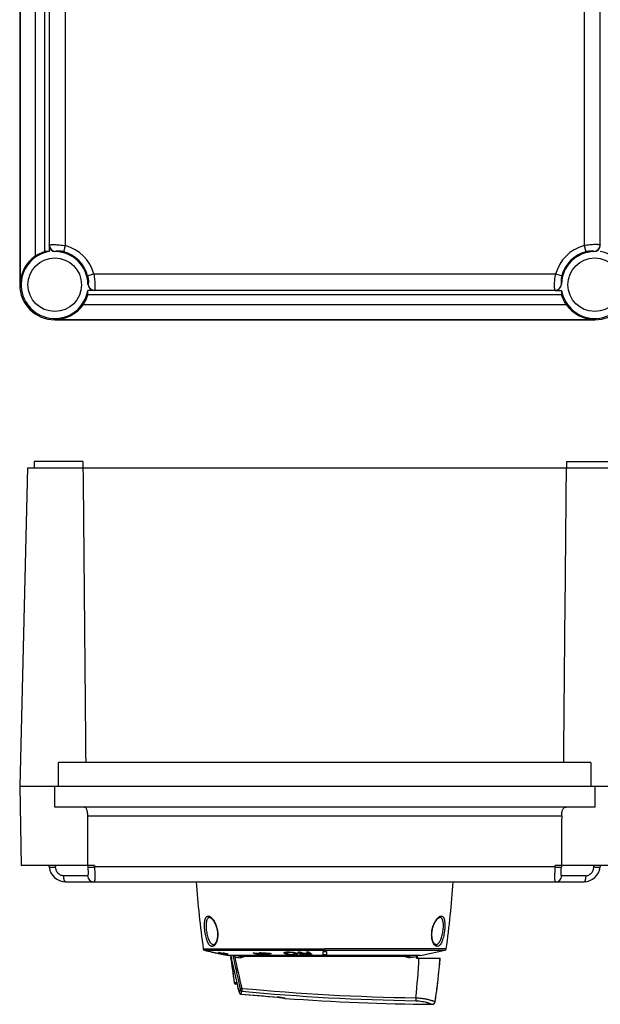
# Model space of a CAD drawing. Units: millimetres. Extents: x -82 to 522, y -336 to 357.
# Drawn here: x 125 to 304, y -336 to -33 of the extents above; entities that cross this region are included whole.
import ezdxf

# ---------------------------------------------------------------- set-up
doc = ezdxf.new("R2010")
doc.units = ezdxf.units.MM
doc.header["$LTSCALE"] = 23.1
doc.layers.get('0').update_dxf_attribs({"linetype": 'CONTINUOUS'})
for name, color, linetype in [('ALL_FEATURES', 7, 'CONTINUOUS'), ('AXIS', 7, 'CONTINUOUS'), ('EDGE_FEAT', 7, 'CONTINUOUS')]:
    doc.layers.add(name, color=color, linetype=linetype)

msp = doc.modelspace()

# ---------------------------------------------------------------- linework, layer by layer
at = {"color": 7, "linetype": 'Continuous'}
for p, q in [((181.76, -319.72), (255.87, -319.72)), ((182.07, -319.74), (182, -319.72)), ((184.07, -320.25), (184.07, -320.25)), ((184.07, -320.25), (188.07, -321.08)), ((185.87, -320.62), (186.04, -320.66)), ((186, -320.6), (186.85, -320.78)), ((186, -320.6), (186.2, -320.65)), ((186.3, -320.68), (186, -320.62)), ((186.33, -320.45), (186.05, -320.39)), ((186.95, -320.82), (186.13, -320.65)), ((186.89, -320.57), (186.33, -320.45)), ((186.35, -320.47), (186.35, -320.46)), ((187.06, -320.63), (186.35, -320.47)), ((186.47, -320.5), (186.35, -320.47)), ((186.37, -320.73), (186.54, -320.76)), ((186.56, -320.68), (186.56, -320.6)), ((186.83, -320.72), (186.56, -320.68)), ((186.73, -320.69), (186.87, -320.71)), ((186.86, -320.83), (187.02, -320.86)), ((187.06, -320.63), (187.06, -320.57)), ((187.62, -320.62), (187.52, -320.62)), ((188.02, -320.83), (187.78, -320.78)), ((188.14, -320.91), (187.88, -320.87)), ((187.89, -320.6), (187.89, -320.58)), ((187.91, -320.86), (188.3, -320.91)), ((188.26, -320.88), (188.02, -320.83)), ((188.05, -321.02), (188.68, -321.15)), ((188.46, -321.12), (188.05, -321.04)), ((188.06, -321.08), (188.07, -321.08)), ((188.09, -320.78), (188.15, -320.78)), ((188.09, -320.83), (188.09, -320.78)), ((188.5, -320.92), (188.09, -320.83)), ((188.41, -320.94), (188.14, -320.91)), ((188.5, -320.93), (188.26, -320.88)), ((188.39, -320.69), (188.61, -320.74)), ((188.5, -320.93), (188.5, -320.92)), ((188.61, -320.74), (188.92, -320.8)), ((188.61, -320.76), (188.61, -320.74)), ((189.26, -321.31), (189.44, -321.31)), ((189.44, -321.29), (189.52, -321.31)), ((248.38, -321.31), (189.52, -321.31)), ((192.9, -321.56), (244.73, -321.56)), ((196.79, -320.55), (197.33, -320.56)), ((197.04, -320.63), (196.79, -320.55)), ((197.14, -320.6), (197.14, -320.55)), ((197.53, -320.8), (197.37, -320.75)), ((197.53, -320.8), (197.53, -320.74)), ((197.8, -320.81), (197.53, -320.8)), ((198.7, -320.39), (199.12, -320.42)), ((199.57, -320.63), (199.03, -320.63)), ((199.22, -320.57), (199.04, -320.51)), ((199.12, -320.42), (199.58, -320.46)), ((199.13, -320.47), (199.13, -320.43)), ((199.13, -320.47), (199.27, -320.52)), ((199.13, -320.57), (199.22, -320.57)), ((199.22, -320.57), (199.22, -320.5)), ((199.95, -320.83), (199.95, -320.78)), ((200.21, -320.92), (199.95, -320.83)), ((200.47, -321.01), (200.21, -320.92)), ((200.47, -321.01), (200.47, -320.93)), ((200.69, -320.98), (200.47, -321.01)), ((202, -320.76), (201.78, -320.8)), ((201.92, -320.69), (201.92, -320.64)), ((201.93, -320.64), (202.44, -320.68)), ((206.37, -320.66), (206.37, -320.38)), ((206.79, -320.86), (206.79, -320.27)), ((207.1, -320.25), (207.1, -320.55)), ((207.22, -320.45), (207.22, -320.24)), ((207.48, -321.02), (207.48, -320.82)), ((207.95, -320.38), (207.95, -320.24)), ((208.9, -320.48), (208.9, -320.31)), ((208.9, -321.13), (208.9, -321)), ((209.48, -320.71), (209.48, -320.39)), ((209.56, -320.82), (209.56, -320.41)), ((210.1, -321.05), (210.1, -320.59)), ((210.39, -320.91), (210.39, -320.81)), ((210.57, -320.32), (210.57, -320.32)), ((210.6, -320.36), (210.6, -320.29)), ((210.66, -320.41), (210.66, -320.27)), ((211.42, -321.02), (211.42, -320.3)), ((211.56, -321.1), (211.56, -320.33)), ((211.58, -320.54), (211.58, -320.33)), ((211.58, -320.33), (211.68, -320.36)), ((211.74, -321.13), (211.74, -320.67)), ((211.96, -321.14), (211.96, -320.85)), ((212.15, -321.12), (212.15, -320.99)), ((213.21, -320.32), (213.21, -320.24)), ((213.74, -321.01), (213.74, -320.82)), ((213.83, -321.03), (213.74, -321.01)), ((213.83, -321.03), (213.83, -320.84)), ((213.85, -320.84), (213.85, -320.24)), ((214.05, -321.07), (214.05, -320.37)), ((214.25, -321.09), (214.25, -320.53)), ((214.48, -321.1), (214.48, -320.71)), ((218.32, -321.02), (218.32, -320.07)), ((256.25, -319.3), (218.82, -319.3)), ((219.32, -320.07), (219.32, -321.02)), ((247.45, -321.88), (247.42, -321.31)), ((255.87, -319.72), (255.87, -319.72)), ((247.11, -322.18), (247.08, -321.65)), ((247.11, -322.18), (254.38, -322.18)), ((247.45, -321.88), (247.47, -322.18)), ((254.19, -324.42), (254.19, -324.39)), ((254.38, -322.19), (254.38, -322.18)), ((253.98, -326.65), (253.98, -326.62)), ((191.79, -330.19), (191.93, -330.76)), ((253.73, -328.88), (253.73, -328.85)), ((253.16, -333.32), (253.17, -333.29)), ((253.46, -331.1), (253.46, -331.07)), ((252.84, -335.52), (252.84, -335.5))]:
    msp.add_line(p, q, dxfattribs=at)
for centre, radius, start, end in [((218.66, -166.25), 157.77, 256.5928, 258.0549), ((218.58, -166.25), 157.77, 256.6187, 258.0809), ((188.52, -316.59), 4.53, 236.8981, 240.2973), ((188.28, -317.02), 4.04, 240.2437, 244.8286), ((196.47, -258.54), 62.92, 261.1858, 262.155), ((218.65, -166.28), 157.74, 258.3681, 258.815), ((196.27, -258.57), 62.85, 261.3993, 262.3615), ((186.89, -308.37), 12.2, 270.0027, 273.921), ((218.58, -166.28), 157.74, 258.4351, 258.8411), ((187.13, -308.45), 12.18, 269.6734, 271.8532), ((187.13, -308.41), 12.22, 272.2887, 273.5926), ((219.55, -175.62), 148.38, 257.6144, 257.8779), ((187.85, -308.59), 12.19, 269.6735, 271.1287), ((219.47, -175.64), 148.37, 257.7097, 257.9943), ((188.09, -308.64), 12.2, 270.0001, 271.3066), ((187.85, -308.58), 12.21, 271.4158, 272.2858), ((187.85, -308.55), 12.23, 272.2861, 273.5885), ((188.09, -308.62), 12.21, 271.3067, 272.1766), ((196.43, -258.83), 62.63, 262.6388, 263.1216), ((218.57, -166.3), 157.72, 258.9948, 259.3564), ((218.7, -175.7), 148.32, 258.2547, 258.4228), ((188.09, -308.59), 12.24, 272.1772, 273.9126), ((218.65, -166.3), 157.72, 259.0493, 259.3303), ((388.63, -299.38), 200, 186.2942, 188.7378), ((217.72, -262.04), 62.13, 250.5556, 250.8757), ((199.36, -217.79), 102.84, 268.7625, 269.8123), ((217.93, -262.02), 62.16, 250.4604, 250.8923), ((199.22, -217.78), 102.8, 268.9493, 269.9511), ((199.81, -217.82), 102.96, 268.7639, 270.1123), ((199.95, -217.84), 103, 268.8017, 270), ((220.32, -261.56), 62.67, 249.8176, 250.1522), ((212.24, -170.17), 150.87, 265.0131, 266.0779), ((220.44, -261.8), 62.42, 250.1797, 250.4636), ((212.19, -170.17), 150.82, 265.2033, 266.0978), ((220.26, -262.33), 61.86, 250.8955, 251.3289), ((193.93, -277.3), 44.12, 278.4965, 280.4361), ((194.15, -277.34), 44.12, 278.5249, 279.965), ((194.09, -276.99), 44.48, 280.2521, 280.8278), ((208.94, -310.55), 10.58, 265.0659, 267.024), ((209.02, -309.05), 12.08, 266.9948, 267.5853), ((209.09, -307.27), 13.86, 267.6203, 269.2201), ((208.18, -323.78), 3.38, 77.6555, 79.2107), ((224.03, -304.4), 20.86, 230.1272, 232.801), ((224.82, -304.37), 20.9, 230.7057, 232.9344), ((232.11, -231.21), 91.66, 257.056, 258.4364), ((232.64, -231.01), 91.77, 256.7966, 258.1867), ((211.95, -319.65), 1.49, 270.3999, 271.7155), ((211.95, -319.54), 1.6, 271.7673, 276.2534), ((211.91, -319.25), 1.89, 276.2318, 277.1217), ((226.9, -304.07), 21.25, 229.8906, 232.1238), ((227.68, -304.02), 21.28, 230.015, 232.7384), ((218.82, -163.06), 157.01, 269.8175, 270.1825), ((218.82, -162.9), 158.11, 269.8188, 270.1812), ((74.81, -314.34), 173.23, 353.3605, 357.4063), ((74.93, -308.17), 180, 351.2611, 355.537), ((74.92, -308.17), 180, 354.8296, 355.5317), ((74.92, -308.17), 180, 353.4038, 354.1069), ((74.93, -308.17), 180, 352.6909, 353.3944), ((74.93, -308.17), 180, 351.2652, 351.9695), ((74.93, -308.17), 180, 351.9781, 352.682), ((257.49, 363.61), 700, 265.83437, 269.53793)]:
    msp.add_arc(centre, radius, start, end, dxfattribs=at)
for points, knots in [([(186.35, -320.47), (186.38, -320.49), (186.51, -320.57), (186.63, -320.64), (186.73, -320.69)], [0, 0, 0, 0, 0.255425, 1, 1, 1, 1]), ([(206.26, -320.5), (206.26, -320.49), (206.26, -320.46), (206.28, -320.43), (206.3, -320.42)], [0, 0, 0, 0, 0.459818, 1, 1, 1, 1]), ([(206.37, -320.66), (206.34, -320.64), (206.29, -320.59), (206.26, -320.53), (206.26, -320.5)], [0, 0, 0, 0, 0.573853, 1, 1, 1, 1]), ([(206.3, -320.42), (206.31, -320.4), (206.37, -320.37), (206.53, -320.31), (206.67, -320.29), (206.77, -320.27)], [0, 0, 0, 0, 0.159579, 0.37752, 1, 1, 1, 1]), ([(206.79, -320.86), (206.7, -320.84), (206.56, -320.78), (206.42, -320.7), (206.37, -320.66)], [0, 0, 0, 0, 0.580144, 1, 1, 1, 1]), ([(206.77, -320.27), (206.92, -320.25), (207.25, -320.23), (207.58, -320.23), (207.76, -320.23)], [0, 0, 0, 0, 0.463448, 1, 1, 1, 1]), ([(207.48, -321.02), (207.35, -321), (207.12, -320.96), (206.89, -320.9), (206.79, -320.86)], [0, 0, 0, 0, 0.54922, 1, 1, 1, 1]), ([(207.22, -320.45), (207.2, -320.45), (207.17, -320.47), (207.13, -320.49), (207.11, -320.52), (207.1, -320.54), (207.1, -320.55)], [0, 0, 0, 0, 0.356961, 0.625739, 0.828599, 1, 1, 1, 1]), ([(207.1, -320.55), (207.1, -320.57), (207.13, -320.62), (207.17, -320.66), (207.19, -320.68)], [0, 0, 0, 0, 0.426314, 1, 1, 1, 1]), ([(207.19, -320.68), (207.25, -320.72), (207.42, -320.82), (207.61, -320.87), (207.73, -320.89)], [0, 0, 0, 0, 0.386324, 1, 1, 1, 1]), ([(207.95, -320.38), (207.81, -320.38), (207.6, -320.38), (207.36, -320.41), (207.26, -320.43), (207.22, -320.45)], [0, 0, 0, 0, 0.587952, 0.820816, 1, 1, 1, 1]), ([(208.03, -321.09), (207.98, -321.08), (207.8, -321.06), (207.61, -321.04), (207.48, -321.02)], [0, 0, 0, 0, 0.257504, 1, 1, 1, 1]), ([(207.73, -320.89), (207.77, -320.9), (207.92, -320.93), (208.07, -320.95), (208.2, -320.97)], [0, 0, 0, 0, 0.226766, 1, 1, 1, 1]), ([(207.76, -320.23), (207.85, -320.24), (208.24, -320.24), (208.63, -320.27), (208.92, -320.31)], [0, 0, 0, 0, 0.247192, 1, 1, 1, 1]), ([(208.81, -320.46), (208.74, -320.45), (208.46, -320.4), (208.17, -320.38), (207.95, -320.38)], [0, 0, 0, 0, 0.233878, 1, 1, 1, 1]), ([(208.2, -320.97), (208.33, -320.98), (208.5, -320.99), (208.67, -321), (208.71, -321)], [0, 0, 0, 0, 0.753532, 1, 1, 1, 1]), ([(208.71, -321), (208.76, -321), (208.93, -321), (209.1, -320.99), (209.22, -320.97)], [0, 0, 0, 0, 0.275026, 1, 1, 1, 1]), ([(209.48, -320.71), (209.42, -320.66), (209.23, -320.56), (209.03, -320.51), (208.9, -320.48)], [0, 0, 0, 0, 0.385364, 1, 1, 1, 1]), ([(210.1, -321.05), (210.02, -321.07), (209.85, -321.1), (209.45, -321.13), (209.12, -321.13), (208.9, -321.13)], [0, 0, 0, 0, 0.198905, 0.440212, 1, 1, 1, 1]), ([(208.92, -320.31), (209.08, -320.32), (209.37, -320.37), (209.66, -320.43), (209.79, -320.47)], [0, 0, 0, 0, 0.546774, 1, 1, 1, 1]), ([(209.22, -320.97), (209.28, -320.97), (209.38, -320.95), (209.48, -320.92), (209.51, -320.9)], [0, 0, 0, 0, 0.60213, 1, 1, 1, 1]), ([(209.56, -320.82), (209.56, -320.8), (209.54, -320.76), (209.5, -320.72), (209.48, -320.71)], [0, 0, 0, 0, 0.423848, 1, 1, 1, 1]), ([(209.51, -320.9), (209.53, -320.89), (209.55, -320.87), (209.56, -320.84), (209.56, -320.82)], [0, 0, 0, 0, 0.570612, 1, 1, 1, 1]), ([(209.79, -320.47), (209.9, -320.5), (210.08, -320.57), (210.25, -320.66), (210.31, -320.71)], [0, 0, 0, 0, 0.58901, 1, 1, 1, 1]), ([(210.34, -320.97), (210.31, -320.99), (210.23, -321.02), (210.15, -321.04), (210.1, -321.05)], [0, 0, 0, 0, 0.420036, 1, 1, 1, 1]), ([(210.31, -320.71), (210.33, -320.73), (210.38, -320.77), (210.41, -320.83), (210.41, -320.86)], [0, 0, 0, 0, 0.575538, 1, 1, 1, 1]), ([(210.39, -320.91), (210.39, -320.91), (210.38, -320.94), (210.35, -320.95), (210.34, -320.97)], [0, 0, 0, 0, 0.219509, 1, 1, 1, 1]), ([(210.41, -320.86), (210.41, -320.87), (210.4, -320.89), (210.4, -320.91), (210.39, -320.91)], [0, 0, 0, 0, 0.735114, 1, 1, 1, 1]), ([(210.57, -320.32), (210.58, -320.3), (210.62, -320.28), (210.66, -320.27), (210.68, -320.27)], [0, 0, 0, 0, 0.337937, 1, 1, 1, 1]), ([(210.6, -320.36), (210.59, -320.36), (210.58, -320.35), (210.57, -320.33), (210.57, -320.32)], [0, 0, 0, 0, 0.295278, 1, 1, 1, 1]), ([(210.66, -320.41), (210.65, -320.41), (210.63, -320.39), (210.61, -320.37), (210.6, -320.36)], [0, 0, 0, 0, 0.25636, 1, 1, 1, 1]), ([(210.68, -320.27), (210.7, -320.26), (210.79, -320.25), (210.88, -320.24), (210.94, -320.24)], [0, 0, 0, 0, 0.214188, 1, 1, 1, 1]), ([(210.94, -320.24), (210.96, -320.24), (211.04, -320.24), (211.12, -320.25), (211.17, -320.25)], [0, 0, 0, 0, 0.24675, 1, 1, 1, 1]), ([(211.17, -320.25), (211.19, -320.26), (211.25, -320.26), (211.31, -320.27), (211.35, -320.28)], [0, 0, 0, 0, 0.268941, 1, 1, 1, 1]), ([(211.35, -320.28), (211.37, -320.29), (211.45, -320.3), (211.52, -320.32), (211.58, -320.33)], [0, 0, 0, 0, 0.253519, 1, 1, 1, 1]), ([(211.56, -321.1), (211.54, -321.09), (211.49, -321.07), (211.45, -321.04), (211.42, -321.02)], [0, 0, 0, 0, 0.321574, 1, 1, 1, 1]), ([(211.74, -321.13), (211.72, -321.13), (211.66, -321.12), (211.6, -321.11), (211.56, -321.1)], [0, 0, 0, 0, 0.301962, 1, 1, 1, 1]), ([(211.96, -321.14), (211.94, -321.14), (211.87, -321.14), (211.79, -321.13), (211.74, -321.13)], [0, 0, 0, 0, 0.247014, 1, 1, 1, 1]), ([(212.25, -321.09), (212.24, -321.1), (212.22, -321.11), (212.19, -321.12), (212.18, -321.12)], [0, 0, 0, 0, 0.352554, 1, 1, 1, 1]), ([(212.22, -321.04), (212.23, -321.05), (212.24, -321.06), (212.25, -321.08), (212.25, -321.08)], [0, 0, 0, 0, 0.577023, 1, 1, 1, 1]), ([(212.25, -321.09), (212.25, -321.09), (212.25, -321.09), (212.25, -321.09), (212.25, -321.09)], [0, 0, 0, 0, 0.488669, 1, 1, 1, 1]), ([(213.18, -320.25), (213.19, -320.24), (213.23, -320.23), (213.26, -320.22), (213.29, -320.22)], [0, 0, 0, 0, 0.375913, 1, 1, 1, 1]), ([(213.18, -320.27), (213.18, -320.27), (213.18, -320.26), (213.18, -320.26), (213.18, -320.25)], [0, 0, 0, 0, 0.719505, 1, 1, 1, 1]), ([(213.21, -320.32), (213.2, -320.31), (213.19, -320.3), (213.18, -320.28), (213.18, -320.27)], [0, 0, 0, 0, 0.301227, 1, 1, 1, 1]), ([(213.29, -320.22), (213.3, -320.22), (213.36, -320.21), (213.41, -320.2), (213.46, -320.2)], [0, 0, 0, 0, 0.223869, 1, 1, 1, 1]), ([(213.46, -320.2), (213.48, -320.2), (213.57, -320.2), (213.66, -320.21), (213.73, -320.22)], [0, 0, 0, 0, 0.251892, 1, 1, 1, 1]), ([(213.73, -320.22), (213.77, -320.22), (213.83, -320.23), (213.89, -320.25), (213.92, -320.27)], [0, 0, 0, 0, 0.598751, 1, 1, 1, 1]), ([(214.05, -321.07), (214.03, -321.07), (213.96, -321.06), (213.88, -321.04), (213.83, -321.03)], [0, 0, 0, 0, 0.266558, 1, 1, 1, 1]), ([(213.92, -320.27), (213.93, -320.27), (213.96, -320.29), (213.98, -320.31), (214, -320.33)], [0, 0, 0, 0, 0.271706, 1, 1, 1, 1]), ([(214.25, -321.09), (214.23, -321.09), (214.17, -321.09), (214.1, -321.08), (214.05, -321.07)], [0, 0, 0, 0, 0.268211, 1, 1, 1, 1]), ([(214.48, -321.1), (214.46, -321.1), (214.38, -321.1), (214.31, -321.1), (214.25, -321.09)], [0, 0, 0, 0, 0.246787, 1, 1, 1, 1]), ([(214.75, -321.07), (214.71, -321.08), (214.62, -321.09), (214.53, -321.1), (214.48, -321.1)], [0, 0, 0, 0, 0.44505, 1, 1, 1, 1]), ([(214.84, -321.02), (214.84, -321.03), (214.82, -321.05), (214.79, -321.06), (214.77, -321.07), (214.75, -321.07)], [0, 0, 0, 0, 0.330725, 0.610318, 1, 1, 1, 1]), ([(214.79, -320.96), (214.8, -320.97), (214.82, -320.98), (214.84, -321.01), (214.84, -321.02)], [0, 0, 0, 0, 0.574545, 1, 1, 1, 1])]:
    msp.add_open_spline(points, degree=3, knots=knots, dxfattribs=at)
for points in [[(189.45, -321.29), (189.45, -321.3), (189.44, -321.3), (189.44, -321.31)], [(212.18, -321.12), (212.17, -321.12), (212.16, -321.12), (212.15, -321.12)], [(212.25, -321.08), (212.25, -321.08), (212.25, -321.09), (212.25, -321.09)]]:
    msp.add_open_spline(points, degree=3, dxfattribs=at)
at = {"layer": 'ALL_FEATURES', "color": 7, "linetype": 'Continuous'}
for p, q in [((183.38, -309.62), (183.37, -309.62)), ((183.38, -309.62), (183.38, -309.62)), ((183.39, -309.62), (183.45, -309.63)), ((254.24, -309.62), (254.25, -309.62)), ((254.25, -309.62), (254.26, -309.62)), ((254.26, -309.62), (254.26, -309.62)), ((254.27, -309.62), (254.26, -309.62)), ((181.38, -319.3), (218.82, -319.3)), ((248.38, -321.31), (255.87, -319.72))]:
    msp.add_line(p, q, dxfattribs=at)
for points in [[(183.38, -309.62), (183.39, -309.62), (183.39, -309.62)], [(183.45, -309.63), (183.54, -309.66), (183.64, -309.7), (183.75, -309.78), (183.87, -309.87), (184.01, -309.99), (184.15, -310.14), (184.31, -310.32), (184.46, -310.52), (184.61, -310.74), (184.76, -310.99), (184.9, -311.25), (185.04, -311.52), (185.16, -311.81), (185.28, -312.11), (185.39, -312.42), (185.48, -312.73), (185.57, -313.04), (185.64, -313.35), (185.69, -313.65), (185.74, -313.95), (185.77, -314.24), (185.79, -314.52), (185.8, -314.81), (185.79, -315.09), (185.78, -315.37), (185.75, -315.65), (185.72, -315.92), (185.67, -316.19), (185.61, -316.44), (185.54, -316.68), (185.47, -316.91), (185.38, -317.11), (185.3, -317.29), (185.2, -317.45), (185.11, -317.59), (185.02, -317.7), (184.92, -317.79), (184.83, -317.86), (184.75, -317.91), (184.67, -317.94), (184.6, -317.95)], [(253.03, -317.95), (252.96, -317.94), (252.88, -317.91), (252.8, -317.86), (252.71, -317.8), (252.63, -317.71), (252.53, -317.6), (252.44, -317.46), (252.34, -317.3), (252.25, -317.11), (252.16, -316.91), (252.08, -316.69), (252.02, -316.45), (251.96, -316.21), (251.91, -315.96), (251.88, -315.69), (251.85, -315.42), (251.84, -315.14), (251.84, -314.85), (251.85, -314.56), (251.87, -314.25), (251.9, -313.95), (251.94, -313.65), (252, -313.34), (252.06, -313.04), (252.15, -312.73), (252.24, -312.43), (252.34, -312.13), (252.46, -311.83), (252.59, -311.54), (252.72, -311.26), (252.87, -311), (253.02, -310.75), (253.17, -310.53), (253.32, -310.32), (253.47, -310.14), (253.62, -309.99), (253.75, -309.87), (253.88, -309.78), (253.99, -309.71), (254.09, -309.66), (254.18, -309.63), (254.24, -309.62)]]:
    msp.add_lwpolyline(points, dxfattribs=at)
for centre, radius, start, end in [((478.41, -277.79), 299.91, 183.9791, 187.9555), ((-40.77, -277.79), 299.91, 352.0445, 356.0209), ((184.57, -317.05), 0.904, 260.8947, 270.6732), ((184.57, -317.04), 0.907, 270.703, 272.0216), ((253.06, -317.04), 0.904, 268.3094, 269.5673), ((253.06, -317.05), 0.901, 269.2725, 279.0644), ((181.88, -319.23), 0.5, 187.9555, 256.6888), ((218.59, -164.04), 159.98, 256.6888, 257.5362), ((218.59, -164.04), 159.98, 258.9994, 259.4334), ((219, -396.96), 79.31, 108.0408, 109.1869), ((218.63, -396.96), 79.31, 70.8132, 71.9595), ((219.04, -163.95), 159.69, 279.264, 279.8087), ((255.76, -319.23), 0.5, 283.3112, 352.0445), ((84.87, -331.4), 108.47, 4.9419, 5.1669), ((219.04, -163.94), 160.19, 279.2188, 280.0831)]:
    msp.add_arc(centre, radius, start, end, dxfattribs=at)
for points, knots in [([(184.14, -318.52), (184.08, -318.52), (183.95, -318.51), (183.69, -318.42), (183.37, -318.19), (183.04, -317.76), (182.8, -317.31), (182.62, -316.88), (182.44, -316.38), (182.24, -315.69), (182.05, -314.81), (181.9, -313.88), (181.81, -312.94), (181.78, -312.04), (181.8, -311.21), (181.88, -310.59), (181.99, -310.15), (182.08, -309.88), (182.19, -309.65), (182.31, -309.47), (182.46, -309.32), (182.61, -309.22), (182.79, -309.17), (182.91, -309.17), (182.96, -309.17)], [0, 0, 0, 0, 0.017413, 0.035517, 0.076121, 0.125773, 0.185799, 0.219636, 0.255876, 0.33491, 0.420662, 0.509741, 0.598719, 0.683905, 0.762149, 0.830669, 0.860573, 0.887312, 0.910877, 0.931631, 0.950134, 0.967092, 0.983396, 1, 1, 1, 1]), ([(182.96, -309.17), (183.07, -309.18), (183.29, -309.24), (183.49, -309.36), (183.6, -309.43)], [0, 0, 0, 0, 0.459469, 1, 1, 1, 1]), ([(183.6, -309.43), (183.71, -309.5), (183.93, -309.7), (184.38, -310.19), (184.91, -311.01), (185.43, -312.2), (185.79, -313.57), (185.91, -315), (185.79, -316.14), (185.58, -316.94), (185.38, -317.44), (185.15, -317.85), (184.97, -318.08), (184.87, -318.17)], [0, 0, 0, 0, 0.042938, 0.092115, 0.208456, 0.345658, 0.496753, 0.650213, 0.790863, 0.853088, 0.908908, 0.957916, 1, 1, 1, 1]), ([(253.49, -318.52), (253.38, -318.51), (253.14, -318.46), (252.8, -318.24), (252.5, -317.89), (252.23, -317.42), (252.01, -316.83), (251.84, -316.14), (251.76, -315.36), (251.77, -314.24), (251.94, -313.12), (252.28, -312.06), (252.58, -311.34), (252.92, -310.71), (253.28, -310.18), (253.64, -309.75), (253.91, -309.51), (254.04, -309.42)], [0, 0, 0, 0, 0.032473, 0.069065, 0.112677, 0.164469, 0.224711, 0.293242, 0.36893, 0.449567, 0.61467, 0.694085, 0.768717, 0.8374, 0.899248, 0.953563, 1, 1, 1, 1]), ([(254.67, -309.17), (254.73, -309.17), (254.85, -309.17), (255.02, -309.22), (255.18, -309.32), (255.32, -309.47), (255.45, -309.65), (255.6, -309.98), (255.74, -310.49), (255.83, -311.21), (255.86, -312.04), (255.82, -312.94), (255.73, -313.88), (255.58, -314.8), (255.39, -315.69), (255.19, -316.37), (255.01, -316.88), (254.83, -317.31), (254.59, -317.76), (254.25, -318.18), (253.89, -318.45), (253.61, -318.52), (253.49, -318.51)], [0, 0, 0, 0, 0.016639, 0.032964, 0.049941, 0.068521, 0.089418, 0.113055, 0.169285, 0.237652, 0.316257, 0.401873, 0.490834, 0.579471, 0.664661, 0.743812, 0.780371, 0.814532, 0.87477, 0.92419, 0.964755, 1, 1, 1, 1]), ([(254.04, -309.42), (254.14, -309.35), (254.34, -309.24), (254.56, -309.18), (254.67, -309.17)], [0, 0, 0, 0, 0.540311, 1, 1, 1, 1]), ([(183.24, -309.62), (183.18, -309.63), (183.08, -309.66), (182.88, -309.76), (182.65, -310), (182.46, -310.41), (182.33, -310.94), (182.26, -311.58), (182.24, -312.3), (182.28, -313.07), (182.37, -313.86), (182.51, -314.65), (182.69, -315.4), (182.91, -316.08), (183.15, -316.68), (183.43, -317.18), (183.73, -317.57), (184.06, -317.83), (184.31, -317.92), (184.43, -317.94)], [0, 0, 0, 0, 0.017017, 0.034334, 0.072625, 0.119613, 0.177354, 0.245669, 0.322773, 0.405943, 0.49203, 0.577836, 0.660407, 0.737246, 0.80647, 0.866924, 0.918431, 0.962018, 1, 1, 1, 1]), ([(253.21, -317.94), (253.32, -317.92), (253.57, -317.83), (253.9, -317.57), (254.2, -317.18), (254.48, -316.68), (254.73, -316.08), (254.94, -315.4), (255.12, -314.65), (255.26, -313.86), (255.35, -313.07), (255.39, -312.29), (255.38, -311.58), (255.31, -310.94), (255.18, -310.41), (254.98, -310), (254.76, -309.76), (254.55, -309.66), (254.45, -309.63), (254.4, -309.62)], [0, 0, 0, 0, 0.037951, 0.081528, 0.133083, 0.193535, 0.262733, 0.339574, 0.422158, 0.507976, 0.594073, 0.677256, 0.75437, 0.822687, 0.880461, 0.927445, 0.96565, 0.98295, 1, 1, 1, 1]), ([(184.87, -318.17), (184.77, -318.28), (184.54, -318.45), (184.27, -318.52), (184.14, -318.52)], [0, 0, 0, 0, 0.536439, 1, 1, 1, 1]), ([(192.89, -321.56), (192.89, -321.56), (192.89, -321.56), (192.9, -321.56), (192.9, -321.56)], [0, 0, 0, 0, 0.158481, 1, 1, 1, 1]), ([(192.89, -321.56), (192.89, -321.56), (192.89, -321.56), (192.89, -321.56), (192.89, -321.56)], [0, 0, 0, 0, 0.383067, 1, 1, 1, 1]), ([(192.89, -321.56), (192.89, -321.56), (192.89, -321.59), (192.9, -321.61), (192.9, -321.63)], [0, 0, 0, 0, 0.294372, 1, 1, 1, 1]), ([(244.7, -322.05), (244.7, -321.99), (244.71, -321.88), (244.73, -321.73), (244.74, -321.62), (244.74, -321.57), (244.74, -321.56)], [0, 0, 0, 0, 0.370408, 0.688362, 0.909766, 1, 1, 1, 1]), ([(244.73, -321.56), (244.73, -321.56), (244.74, -321.56), (244.74, -321.56), (244.74, -321.56)], [0, 0, 0, 0, 0.341287, 1, 1, 1, 1]), ([(244.74, -321.56), (244.74, -321.56), (244.74, -321.56), (244.74, -321.56), (244.74, -321.56)], [0, 0, 0, 0, 0.616905, 1, 1, 1, 1]), ([(247.02, -321.31), (247.04, -321.36), (247.06, -321.47), (247.08, -321.59), (247.08, -321.65)], [0, 0, 0, 0, 0.455228, 1, 1, 1, 1])]:
    msp.add_open_spline(points, degree=3, knots=knots, dxfattribs=at)
for points in [[(183.37, -309.62), (183.32, -309.61), (183.28, -309.62), (183.24, -309.62)], [(254.4, -309.62), (254.35, -309.62), (254.31, -309.61), (254.27, -309.62)]]:
    msp.add_open_spline(points, degree=3, dxfattribs=at)
at = {"layer": 'AXIS', "color": 7, "linetype": 'Continuous'}
for p, q in [((124.82, 141.74), (124.82, -114.66)), ((124.93, 141.74), (124.93, -114.66)), ((129.57, 132.93), (129.57, -105.85)), ((132.56, -104.47), (132.56, 131.55)), ((133.93, 129.49), (133.93, -102.4)), ((138.91, -102.6), (138.91, 129.69)), ((298.72, 129.69), (298.72, -102.6)), ((303.7, -102.4), (303.7, 129.49)), ((133.89, -102.44), (133.93, -102.4)), ((133.89, -102.44), (133.89, -104.43)), ((138.39, -104.52), (138.91, -102.6)), ((298.72, -102.6), (299.25, -104.52)), ((303.7, -102.4), (303.74, -102.44)), ((147.67, -111.36), (145.75, -111.89)), ((289.96, -111.36), (147.67, -111.36)), ((291.88, -111.89), (289.96, -111.36)), ((124.93, -114.66), (124.82, -114.66)), ((291.83, -117.72), (145.81, -117.72)), ((147.83, -116.38), (145.84, -116.38)), ((147.87, -116.34), (147.83, -116.38)), ((147.87, -116.34), (289.76, -116.34)), ((289.8, -116.38), (289.76, -116.34)), ((289.8, -116.38), (291.79, -116.38)), ((144.43, -120.71), (293.21, -120.71)), ((135.62, -125.34), (302.02, -125.34)), ((135.62, -125.46), (135.62, -125.34)), ((135.62, -125.46), (302.02, -125.46)), ((302.02, -125.34), (302.02, -125.46)), ((129.32, -169.11), (129.32, -171.11)), ((144.32, -169.11), (129.32, -169.11)), ((144.32, -169.11), (144.32, -171.11)), ((293.32, -169.11), (293.32, -171.11)), ((293.32, -169.11), (308.32, -169.11)), ((127.21, -171.11), (124.82, -269.11)), ((127.21, -171.11), (310.42, -171.11)), ((136.82, -269.11), (136.82, -261.91)), ((300.82, -261.91), (136.82, -261.91)), ((300.82, -261.91), (300.82, -269.11)), ((124.82, -269.11), (125.24, -293.61)), ((124.82, -269.11), (312.82, -269.11)), ((135.62, -275.61), (135.62, -269.11)), ((302.02, -269.11), (302.02, -275.61)), ((302.02, -275.61), (135.62, -275.61)), ((145.81, -278.34), (291.83, -278.34)), ((147.83, -293.61), (125.24, -293.61)), ((133.93, -294.04), (133.89, -293.61)), ((145.88, -294.04), (145.84, -293.61)), ((147.83, -293.61), (147.87, -294.04)), ((289.76, -294.04), (147.87, -294.04)), ((289.76, -294.04), (289.8, -293.61)), ((312.39, -293.61), (289.8, -293.61)), ((291.79, -293.61), (291.75, -294.04)), ((303.74, -293.61), (303.7, -294.04)), ((145.75, -296.78), (138.39, -296.78)), ((299.25, -296.78), (291.88, -296.78)), ((138.91, -298.61), (298.72, -298.61))]:
    msp.add_line(p, q, dxfattribs=at)
for centre in [(135.62, -114.66), (302.02, -114.66)]:
    msp.add_circle(centre, 8.25, dxfattribs=at)
for centre, radius, start, end in [((135.88, -102.44), 1.99, 179.9252, 268.822), ((135.94, -102.39), 2.01, 180.4972, 268.075), ((135.62, -114.66), 12.5, 15.2811, 74.7189), ((302.02, -114.66), 12.5, 105.2811, 164.7189), ((301.69, -102.39), 2.01, 271.925, 359.5017), ((301.75, -102.44), 1.99, 271.1772, 0.0744), ((135.62, -114.66), 10.69, 124.4744, 180), ((135.62, -114.66), 10.37, 99.5743, 350.4257), ((133.53, -115.08), 10.66, 88.072, 95.2589), ((135.62, -114.66), 10.23, 1.2528, 88.7472), ((135.62, -114.66), 10.51, 15.2811, 74.7189), ((302.02, -114.66), 10.37, 189.5743, 80.4257), ((302.02, -114.66), 10.23, 91.2528, 178.7472), ((302.02, -114.66), 10.51, 105.2811, 164.7189), ((135.62, -114.66), 10.8, 180, 270), ((147.83, -114.39), 1.99, 181.2047, 225.7182), ((147.89, -114.33), 2.01, 181.925, 269.5017), ((289.74, -114.33), 2.01, 270.4972, 358.075), ((289.8, -114.39), 1.99, 269.9252, 358.822), ((302.02, -114.66), 10.8, 270, 360), ((135.19, -116.74), 10.66, 354.7411, 1.928), ((147.83, -114.39), 1.99, 225.7884, 270.0506), ((302.44, -116.74), 10.66, 178.072, 185.2589), ((135.62, -114.66), 10.69, 270, 325.5256), ((302.02, -114.66), 10.69, 214.4744, 270), ((-1241.77, -289.5), 1387.62, 359.83067, 0.46083), ((1679.38, -289.5), 1387.59, 179.53916, 180.16934), ((138.91, -293.61), 5, 185, 270), ((298.72, -293.61), 5, 270, 355)]:
    msp.add_arc(centre, radius, start, end, dxfattribs=at)
for points, knots in [([(133.93, -102.4), (133.94, -102.4), (133.96, -102.39), (134.01, -102.37), (134.11, -102.35), (134.25, -102.33), (134.44, -102.32), (134.66, -102.3), (135.03, -102.29), (135.58, -102.29), (136.31, -102.32), (137.13, -102.37), (138.01, -102.47), (138.61, -102.55), (138.91, -102.6)], [0, 0, 0, 0, 0.005625, 0.013226, 0.034506, 0.063889, 0.101203, 0.146174, 0.198442, 0.323089, 0.470974, 0.637005, 0.815398, 1, 1, 1, 1]), ([(303.7, -102.4), (303.7, -102.4), (303.68, -102.39), (303.62, -102.37), (303.52, -102.35), (303.38, -102.33), (303.19, -102.32), (302.97, -102.3), (302.6, -102.29), (302.06, -102.29), (301.32, -102.32), (300.5, -102.37), (299.63, -102.47), (299.03, -102.55), (298.72, -102.6)], [0, 0, 0, 0, 0.005625, 0.013226, 0.034506, 0.063888, 0.101203, 0.146174, 0.198442, 0.323089, 0.470974, 0.637005, 0.815397, 1, 1, 1, 1]), ([(129.57, -105.85), (129.73, -105.74), (130.06, -105.53), (130.55, -105.24), (131.04, -105), (131.49, -104.81), (131.88, -104.66), (132.16, -104.57), (132.34, -104.52), (132.44, -104.49), (132.51, -104.48), (132.54, -104.47), (132.56, -104.47)], [0, 0, 0, 0, 0.178251, 0.352565, 0.517861, 0.667996, 0.7965, 0.897465, 0.936126, 0.966297, 0.987656, 1, 1, 1, 1]), ([(135.87, -104.39), (135.87, -104.4), (135.86, -104.41), (135.85, -104.42), (135.84, -104.43), (135.84, -104.43)], [0, 0, 0, 0, 0.238236, 0.636449, 1, 1, 1, 1]), ([(138.39, -104.52), (138.22, -104.48), (137.9, -104.4), (137.43, -104.32), (137.01, -104.28), (136.64, -104.27), (136.34, -104.28), (136.14, -104.31), (136.02, -104.33), (135.95, -104.35), (135.9, -104.37), (135.88, -104.39), (135.87, -104.39)], [0, 0, 0, 0, 0.199152, 0.38764, 0.557313, 0.702586, 0.819325, 0.906781, 0.940046, 0.966409, 0.986029, 1, 1, 1, 1]), ([(301.76, -104.39), (301.75, -104.39), (301.73, -104.37), (301.68, -104.35), (301.62, -104.33), (301.49, -104.31), (301.29, -104.28), (301, -104.27), (300.63, -104.28), (300.03, -104.34), (299.57, -104.44), (299.25, -104.52)], [0, 0, 0, 0, 0.013931, 0.033491, 0.059803, 0.093148, 0.181, 0.297503, 0.442591, 0.612583, 1, 1, 1, 1]), ([(301.79, -104.43), (301.79, -104.43), (301.78, -104.42), (301.77, -104.41), (301.76, -104.4), (301.76, -104.39)], [0, 0, 0, 0, 0.238005, 0.636533, 1, 1, 1, 1]), ([(145.75, -111.89), (145.84, -112.21), (145.93, -112.67), (145.99, -113.27), (146, -113.64), (145.99, -113.93), (145.97, -114.13), (145.94, -114.26), (145.92, -114.32), (145.9, -114.37), (145.89, -114.39), (145.88, -114.4)], [0, 0, 0, 0, 0.38742, 0.557412, 0.702499, 0.819003, 0.906851, 0.940191, 0.96651, 0.986085, 1, 1, 1, 1]), ([(147.67, -111.36), (147.72, -111.67), (147.81, -112.27), (147.9, -113.15), (147.96, -113.97), (147.98, -114.7), (147.98, -115.24), (147.97, -115.61), (147.96, -115.83), (147.94, -116.02), (147.92, -116.17), (147.9, -116.26), (147.88, -116.32), (147.88, -116.34), (147.87, -116.34)], [0, 0, 0, 0, 0.184603, 0.362997, 0.529027, 0.676913, 0.80156, 0.853828, 0.898798, 0.936112, 0.965495, 0.986774, 0.994375, 1, 1, 1, 1]), ([(289.76, -116.34), (289.76, -116.34), (289.75, -116.32), (289.73, -116.26), (289.71, -116.17), (289.69, -116.02), (289.68, -115.83), (289.66, -115.61), (289.65, -115.24), (289.65, -114.7), (289.67, -113.97), (289.73, -113.15), (289.82, -112.27), (289.91, -111.67), (289.96, -111.36)], [0, 0, 0, 0, 0.005625, 0.013226, 0.034506, 0.063889, 0.101203, 0.146174, 0.198442, 0.323089, 0.470974, 0.637005, 0.815398, 1, 1, 1, 1]), ([(291.88, -111.89), (291.84, -112.05), (291.76, -112.37), (291.68, -112.84), (291.64, -113.27), (291.63, -113.64), (291.64, -113.93), (291.66, -114.13), (291.69, -114.26), (291.71, -114.32), (291.73, -114.37), (291.75, -114.39), (291.75, -114.4)], [0, 0, 0, 0, 0.199152, 0.38764, 0.557313, 0.702586, 0.819325, 0.906781, 0.940046, 0.966409, 0.986029, 1, 1, 1, 1]), ([(145.84, -114.43), (145.84, -114.43), (145.85, -114.43), (145.86, -114.41), (145.87, -114.41), (145.88, -114.4)], [0, 0, 0, 0, 0.238005, 0.636533, 1, 1, 1, 1]), ([(291.75, -114.4), (291.76, -114.4), (291.77, -114.41), (291.78, -114.42), (291.79, -114.43), (291.79, -114.43)], [0, 0, 0, 0, 0.238236, 0.636449, 1, 1, 1, 1]), ([(144.43, -120.71), (144.54, -120.54), (144.75, -120.22), (145.03, -119.72), (145.27, -119.24), (145.46, -118.79), (145.59, -118.44), (145.67, -118.2), (145.72, -118.05), (145.76, -117.93), (145.78, -117.84), (145.8, -117.77), (145.8, -117.73), (145.81, -117.72)], [0, 0, 0, 0, 0.178248, 0.352572, 0.517863, 0.668002, 0.796493, 0.850743, 0.897475, 0.93614, 0.966291, 0.987648, 1, 1, 1, 1]), ([(293.21, -120.71), (293.1, -120.54), (292.88, -120.22), (292.6, -119.72), (292.36, -119.24), (292.17, -118.79), (292.02, -118.39), (291.93, -118.11), (291.88, -117.93), (291.85, -117.84), (291.84, -117.77), (291.83, -117.73), (291.83, -117.72)], [0, 0, 0, 0, 0.178251, 0.352565, 0.517861, 0.667996, 0.7965, 0.897465, 0.936126, 0.966297, 0.987656, 1, 1, 1, 1]), ([(145.81, -278.34), (145.8, -278.15), (145.79, -277.77), (145.73, -277.23), (145.63, -276.75), (145.49, -276.33), (145.3, -276), (145.05, -275.76), (144.75, -275.63), (144.53, -275.61), (144.43, -275.61)], [0, 0, 0, 0, 0.170557, 0.331683, 0.477983, 0.606207, 0.716543, 0.81356, 0.905326, 1, 1, 1, 1]), ([(291.83, -278.34), (291.83, -278.15), (291.84, -277.77), (291.9, -277.23), (292, -276.75), (292.14, -276.33), (292.34, -276), (292.59, -275.76), (292.89, -275.63), (293.1, -275.61), (293.21, -275.61)], [0, 0, 0, 0, 0.170573, 0.331706, 0.478023, 0.606235, 0.716595, 0.813597, 0.905479, 1, 1, 1, 1]), ([(133.93, -294.04), (133.93, -294.05), (133.94, -294.06), (133.97, -294.07), (134.01, -294.08), (134.08, -294.09), (134.16, -294.1), (134.3, -294.11), (134.52, -294.11), (134.82, -294.11), (135.16, -294.09), (135.51, -294.07), (135.75, -294.05), (135.87, -294.04)], [0, 0, 0, 0, 0.008622, 0.023332, 0.046293, 0.078317, 0.119787, 0.170628, 0.298773, 0.456329, 0.633264, 0.81793, 1, 1, 1, 1]), ([(135.84, -293.61), (135.84, -293.64), (135.85, -293.71), (135.85, -293.8), (135.86, -293.91), (135.87, -293.99), (135.87, -294.04)], [0, 0, 0, 0, 0.250002, 0.437494, 0.62501, 1, 1, 1, 1]), ([(138.39, -296.78), (138.05, -296.78), (137.54, -296.65), (136.97, -296.28), (136.6, -295.93), (136.3, -295.51), (136.08, -295.04), (135.93, -294.55), (135.89, -294.21), (135.87, -294.04)], [0, 0, 0, 0, 0.245367, 0.370896, 0.496844, 0.622811, 0.748657, 0.87437, 1, 1, 1, 1]), ([(145.75, -296.78), (145.77, -296.78), (145.82, -296.77), (145.87, -296.72), (145.92, -296.64), (145.95, -296.54), (145.97, -296.41), (145.99, -296.26), (146, -296.1), (146, -295.84), (145.99, -295.48), (145.96, -295.03), (145.92, -294.54), (145.89, -294.21), (145.88, -294.04)], [0, 0, 0, 0, 0.022913, 0.047776, 0.078225, 0.115855, 0.161038, 0.21349, 0.272715, 0.338203, 0.485216, 0.648141, 0.821191, 1, 1, 1, 1]), ([(145.88, -294.04), (145.88, -294.05), (145.9, -294.06), (145.93, -294.07), (145.98, -294.08), (146.08, -294.1), (146.25, -294.11), (146.5, -294.11), (146.81, -294.11), (147.16, -294.09), (147.51, -294.07), (147.75, -294.05), (147.87, -294.04)], [0, 0, 0, 0, 0.009828, 0.026294, 0.05085, 0.084246, 0.178713, 0.307754, 0.464817, 0.639934, 0.821808, 1, 1, 1, 1]), ([(147.87, -294.04), (147.89, -294.35), (147.92, -294.94), (147.95, -295.79), (147.98, -296.58), (147.99, -297.17), (147.97, -297.58), (147.96, -297.84), (147.93, -298.07), (147.9, -298.26), (147.86, -298.41), (147.81, -298.52), (147.76, -298.58), (147.71, -298.6), (147.68, -298.61), (147.67, -298.61)], [0, 0, 0, 0, 0.195681, 0.381424, 0.550827, 0.698031, 0.761712, 0.818077, 0.866729, 0.907421, 0.940133, 0.965257, 0.984078, 0.992112, 1, 1, 1, 1]), ([(289.76, -294.04), (289.75, -294.35), (289.72, -294.94), (289.68, -295.79), (289.65, -296.58), (289.65, -297.17), (289.66, -297.58), (289.67, -297.84), (289.7, -298.07), (289.73, -298.26), (289.77, -298.41), (289.82, -298.52), (289.87, -298.58), (289.92, -298.6), (289.95, -298.61), (289.96, -298.61)], [0, 0, 0, 0, 0.195681, 0.381423, 0.550826, 0.698028, 0.761709, 0.818073, 0.866725, 0.907416, 0.940128, 0.965255, 0.98407, 0.992099, 1, 1, 1, 1]), ([(289.76, -294.04), (289.88, -294.05), (290.12, -294.07), (290.48, -294.09), (290.82, -294.11), (291.13, -294.11), (291.38, -294.11), (291.56, -294.1), (291.66, -294.08), (291.7, -294.07), (291.74, -294.06), (291.75, -294.05), (291.75, -294.04)], [0, 0, 0, 0, 0.178194, 0.360069, 0.535186, 0.692248, 0.821288, 0.915754, 0.94915, 0.973705, 0.990172, 1, 1, 1, 1]), ([(291.88, -296.78), (291.86, -296.78), (291.81, -296.77), (291.76, -296.72), (291.72, -296.64), (291.68, -296.54), (291.66, -296.41), (291.64, -296.26), (291.63, -296.1), (291.63, -295.84), (291.65, -295.48), (291.67, -295.03), (291.71, -294.54), (291.74, -294.21), (291.75, -294.04)], [0, 0, 0, 0, 0.022922, 0.047886, 0.078396, 0.115969, 0.160924, 0.213208, 0.272474, 0.338126, 0.485323, 0.648102, 0.821159, 1, 1, 1, 1]), ([(299.25, -296.78), (299.41, -296.78), (299.75, -296.74), (300.23, -296.56), (300.66, -296.28), (301.03, -295.93), (301.33, -295.51), (301.55, -295.04), (301.7, -294.55), (301.75, -294.21), (301.76, -294.04)], [0, 0, 0, 0, 0.122367, 0.2466, 0.371931, 0.497673, 0.623431, 0.749066, 0.874575, 1, 1, 1, 1]), ([(301.76, -294.04), (301.76, -294.01), (301.77, -293.94), (301.77, -293.85), (301.78, -293.74), (301.79, -293.66), (301.79, -293.61)], [0, 0, 0, 0, 0.250001, 0.437493, 0.625009, 1, 1, 1, 1]), ([(301.76, -294.04), (301.88, -294.05), (302.12, -294.07), (302.47, -294.09), (302.81, -294.11), (303.11, -294.11), (303.33, -294.11), (303.48, -294.1), (303.56, -294.09), (303.62, -294.08), (303.66, -294.07), (303.69, -294.06), (303.7, -294.05), (303.7, -294.04)], [0, 0, 0, 0, 0.182072, 0.36674, 0.543677, 0.701234, 0.829378, 0.880219, 0.921688, 0.95371, 0.97667, 0.991378, 1, 1, 1, 1]), ([(138.91, -298.61), (138.9, -298.61), (138.86, -298.6), (138.82, -298.58), (138.77, -298.53), (138.7, -298.45), (138.62, -298.3), (138.55, -298.07), (138.48, -297.78), (138.43, -297.46), (138.4, -297.12), (138.39, -296.89), (138.39, -296.78)], [0, 0, 0, 0, 0.023099, 0.049108, 0.079965, 0.117012, 0.212406, 0.336806, 0.486094, 0.652572, 0.826789, 1, 1, 1, 1]), ([(145.75, -296.78), (145.77, -297.02), (145.9, -297.5), (146.33, -298.11), (146.96, -298.52), (147.44, -298.61), (147.67, -298.61)], [0, 0, 0, 0, 0.245195, 0.505652, 0.762624, 1, 1, 1, 1]), ([(289.96, -298.61), (290.19, -298.61), (290.67, -298.52), (291.3, -298.11), (291.74, -297.5), (291.86, -297.02), (291.88, -296.78)], [0, 0, 0, 0, 0.237376, 0.494348, 0.754805, 1, 1, 1, 1]), ([(299.25, -296.78), (299.25, -296.89), (299.23, -297.12), (299.2, -297.46), (299.15, -297.78), (299.09, -298.07), (299.01, -298.3), (298.93, -298.45), (298.86, -298.53), (298.82, -298.58), (298.77, -298.6), (298.74, -298.61), (298.72, -298.61)], [0, 0, 0, 0, 0.173211, 0.347428, 0.513906, 0.663194, 0.787594, 0.882988, 0.920035, 0.950892, 0.976901, 1, 1, 1, 1])]:
    msp.add_open_spline(points, degree=3, knots=knots, dxfattribs=at)
for points in [[(144.32, -171.11), (144.47, -186.24), (144.75, -216.51), (145.03, -246.77), (145.16, -261.91)], [(292.47, -261.91), (292.6, -246.77), (292.89, -216.51), (293.16, -186.24), (293.32, -171.11)]]:
    msp.add_open_spline(points, degree=3, dxfattribs=at)
at = {"layer": 'EDGE_FEAT', "color": 7, "linetype": 'Continuous'}
for p, q in [((189.84, -321.31), (189.9, -321.84)), ((189.95, -321.83), (189.85, -321.31)), ((190, -322.76), (189.9, -321.84)), ((190.95, -329.75), (190.95, -329.76)), ((190.95, -329.76), (190.95, -329.76)), ((191.81, -330.19), (191.45, -330.19)), ((191.93, -330.76), (191.97, -330.88)), ((191.93, -330.76), (191.94, -330.8)), ((191.94, -330.8), (192, -330.99)), ((191.97, -330.88), (191.99, -330.94)), ((192, -330.99), (192.06, -331.17)), ((192.03, -331.07), (192.06, -331.17)), ((192.06, -331.17), (192.14, -331.41)), ((192.13, -331.4), (192.22, -331.69)), ((192.22, -331.69), (192.27, -331.85)), ((192.27, -331.84), (192.32, -332.02)), ((192.32, -332.01), (192.37, -332.2)), ((192.37, -332.19), (192.43, -332.39)), ((192.42, -332.38), (192.48, -332.59)), ((192.48, -332.57), (192.55, -332.83)), ((192.55, -332.83), (192.55, -332.82)), ((192.55, -332.83), (192.55, -332.83)), ((192.98, -333.19), (192.98, -333.2)), ((192.98, -333.2), (204.38, -334.16)), ((204.19, -334.14), (204.19, -334.15)), ((206.43, -334.5), (206.52, -334.52)), ((206.52, -334.52), (206.55, -334.52)), ((246.88, -334.37), (246.86, -335.26)), ((251.84, -336.36), (251.84, -336.36)), ((252.84, -335.52), (252.84, -335.52))]:
    msp.add_line(p, q, dxfattribs=at)
msp.add_lwpolyline([(204.38, -334.16), (204.57, -334.18), (204.74, -334.2), (204.92, -334.22), (205.09, -334.24), (205.26, -334.27), (205.42, -334.29), (205.57, -334.32), (205.71, -334.34), (205.85, -334.37), (205.97, -334.39), (206.09, -334.42), (206.19, -334.44), (206.28, -334.46), (206.36, -334.48), (206.43, -334.5)], dxfattribs=at)
for centre, radius, start, end in [((388.56, -299.39), 199.92, 186.2941, 186.4488), ((364.48, -286.79), 178.01, 191.1798, 191.3522), ((218.6, -163.95), 159.69, 260.1912, 260.736), ((365.17, -286.65), 178.71, 191.3522, 191.6164), ((420.34, -274.36), 235.23, 191.6433, 191.844), ((388.35, -299.41), 199.72, 186.7012, 188.4892), ((388.14, -299.44), 199.5, 186.7134, 188.7386), ((361.38, -287.47), 174.84, 191.6028, 193.967), ((416.44, -275.2), 231.24, 191.8391, 193.6267), ((476.43, -263.9), 291.62, 191.4574, 193.4117), ((218.6, -163.94), 160.19, 260.1161, 260.7812), ((476.73, -263.86), 291.43, 191.4556, 193.4081), ((388.38, -299.41), 199.75, 188.4892, 188.7371), ((191.45, -329.69), 0.5, 188.7374, 269.9998), ((157.32, -342.21), 36.46, 14.9296, 18.0181), ((165.12, -323.7), 28.9, 341.6129, 343.3338), ((193.03, -332.7), 0.5, 194.6726, 264.7123), ((161.96, -323.43), 32.53, 342.5295, 344.1004), ((257.49, 363.61), 699.78, 264.71133, 265.63185), ((257.48, 353.66), 688.11, 264.64357, 269.11763), ((257.47, 353), 688.34, 264.6455, 269.11681), ((203.07, -348.75), 14.65, 76.939, 85.6238), ((203.65, -346.31), 12.15, 75.7747, 77.0285), ((206.67, -334.04), 0.5, 255.9717, 265.8344), ((251.85, -335.36), 1, 269.5379, 351.2611), ((251.85, -335.37), 0.993, 269.5508, 275.117), ((251.85, -335.37), 0.994, 345.2253, 351.2462)]:
    msp.add_arc(centre, radius, start, end, dxfattribs=at)
for points, knots in [([(190.55, -321.31), (190.55, -321.35), (190.57, -321.52), (190.6, -321.7), (190.62, -321.83)], [0, 0, 0, 0, 0.232939, 1, 1, 1, 1]), ([(190.96, -321.31), (190.96, -321.33), (190.96, -321.4), (191.01, -321.55), (191.06, -321.67), (191.1, -321.74)], [0, 0, 0, 0, 0.187584, 0.432604, 1, 1, 1, 1]), ([(191.1, -321.74), (191.05, -321.76), (190.95, -321.78), (190.81, -321.8), (190.7, -321.82), (190.64, -321.83), (190.62, -321.83)], [0, 0, 0, 0, 0.340703, 0.642731, 0.870853, 1, 1, 1, 1]), ([(191.71, -329.67), (191.66, -329.68), (191.55, -329.69), (191.4, -329.71), (191.28, -329.72), (191.17, -329.73), (191.09, -329.74), (191.04, -329.75), (191.01, -329.75), (190.98, -329.76), (190.97, -329.76), (190.96, -329.76), (190.95, -329.76), (190.95, -329.76)], [0, 0, 0, 0, 0.214487, 0.409431, 0.581297, 0.726974, 0.843689, 0.890443, 0.929148, 0.959581, 0.981588, 0.995084, 1, 1, 1, 1]), ([(191.71, -329.67), (191.72, -329.71), (191.74, -329.78), (191.76, -329.88), (191.78, -329.97), (191.79, -330.05), (191.8, -330.11), (191.81, -330.15), (191.81, -330.17), (191.81, -330.18), (191.81, -330.19), (191.81, -330.19)], [0, 0, 0, 0, 0.205413, 0.406322, 0.589507, 0.743582, 0.861518, 0.9414, 0.985524, 0.9958, 1, 1, 1, 1]), ([(192.55, -332.82), (192.57, -332.92), (192.68, -333.1), (192.88, -333.18), (192.98, -333.19)], [0, 0, 0, 0, 0.498474, 1, 1, 1, 1]), ([(192.76, -331.54), (192.79, -331.54), (192.84, -331.53), (192.95, -331.51), (193.08, -331.48), (193.19, -331.46), (193.24, -331.44)], [0, 0, 0, 0, 0.129779, 0.358093, 0.659444, 1, 1, 1, 1]), ([(192.76, -331.54), (192.78, -331.59), (192.79, -331.68), (192.81, -331.81), (192.82, -331.91), (192.81, -331.97), (192.81, -331.99)], [0, 0, 0, 0, 0.31616, 0.604532, 0.839319, 1, 1, 1, 1]), ([(193.24, -332.34), (193.14, -332.33), (192.96, -332.25), (192.84, -332.08), (192.81, -331.99)], [0, 0, 0, 0, 0.507729, 1, 1, 1, 1]), ([(193.24, -331.44), (193.25, -331.54), (193.26, -331.72), (193.26, -331.97), (193.26, -332.17), (193.25, -332.29), (193.24, -332.34)], [0, 0, 0, 0, 0.316093, 0.603533, 0.838108, 1, 1, 1, 1]), ([(246.86, -335.26), (247.21, -335.27), (247.88, -335.3), (248.83, -335.44), (249.57, -335.6), (250.11, -335.74), (250.46, -335.85), (250.77, -335.95), (251.05, -336.05), (251.28, -336.14), (251.45, -336.2), (251.57, -336.25), (251.64, -336.28), (251.7, -336.3), (251.75, -336.32), (251.79, -336.34), (251.81, -336.35), (251.83, -336.36), (251.83, -336.36), (251.84, -336.36), (251.84, -336.36), (251.84, -336.36)], [0, 0, 0, 0, 0.200377, 0.391315, 0.564683, 0.6428, 0.714372, 0.778885, 0.835877, 0.884932, 0.925681, 0.942836, 0.957795, 0.97053, 0.98101, 0.989209, 0.995112, 0.997199, 0.998709, 0.999642, 1, 1, 1, 1]), ([(246.88, -334.37), (247.27, -334.38), (248.05, -334.43), (249.16, -334.57), (250.04, -334.73), (250.68, -334.88), (251.11, -334.98), (251.49, -335.09), (251.83, -335.19), (252.13, -335.28), (252.34, -335.35), (252.49, -335.39), (252.58, -335.42), (252.66, -335.45), (252.72, -335.47), (252.76, -335.49), (252.79, -335.5), (252.81, -335.5), (252.82, -335.51), (252.83, -335.51), (252.83, -335.52), (252.84, -335.52), (252.84, -335.52)], [0, 0, 0, 0, 0.194549, 0.381506, 0.553703, 0.63225, 0.704788, 0.770663, 0.829252, 0.879983, 0.922336, 0.940223, 0.955846, 0.969164, 0.980137, 0.988726, 0.992119, 0.994908, 0.997092, 0.998669, 0.999638, 1, 1, 1, 1])]:
    msp.add_open_spline(points, degree=3, knots=knots, dxfattribs=at)

doc.saveas('drawing.dxf')
